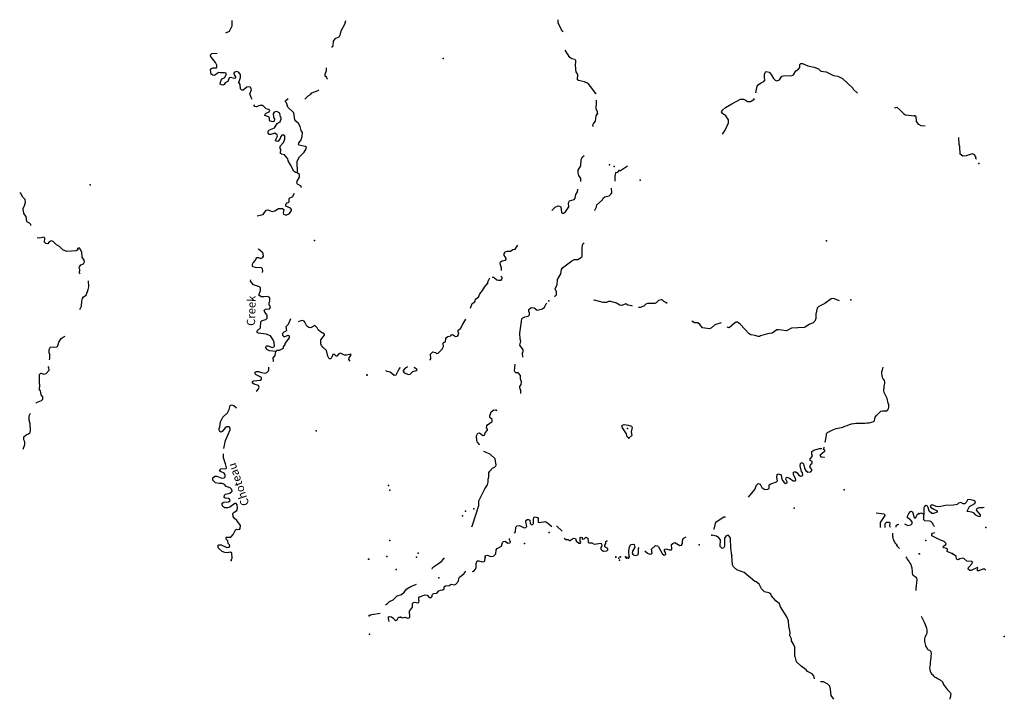
# Model space of a CAD drawing. Extents: x 1640396 to 1907861, y 15619443 to 15803260.
# Drawn here: x 1819071 to 1878603, y 15702967 to 15744085 of the extents above; entities that cross this region are included whole.
import ezdxf

# ---------------------------------------------------------------- set-up
doc = ezdxf.new("R2010")
doc.units = 0
doc.header["$MEASUREMENT"] = 0
doc.layers.add('L3', color=7, linetype='CONTINUOUS')
doc.layers.add('L4', color=7, linetype='CONTINUOUS')
doc.styles.add('STYLE-FONT023', font='font023.shx')

msp = doc.modelspace()

# ---------------------------------------------------------------- linework, layer by layer
at = {"layer": 'L3', "color": 140, "linetype": 'CONTINUOUS'}
msp.add_line((1855920, 15711592), (1855878, 15711509), dxfattribs=at)
at = {"layer": 'L3', "color": 140, "linetype": 'CONTINUOUS', "flags": 128}
for points in [[(1831537, 15743285), (1831762, 15743393), (1831912, 15743710), (1831921, 15744043)], [(1838012, 15742485), (1838020, 15742493), (1838054, 15742776), (1838087, 15742851), (1838187, 15742960), (1838379, 15743051), (1838470, 15743218), (1838512, 15743401), (1838720, 15743810), (1838795, 15744026)], [(1851937, 15743343), (1851837, 15743476), (1851637, 15743893), (1851620, 15744085)], [(1832987, 15739601), (1833079, 15739835), (1833054, 15739960), (1832979, 15740018), (1832812, 15740001), (1832587, 15739826), (1832496, 15739826), (1832412, 15739893), (1832404, 15740168), (1832312, 15740276), (1832354, 15740402), (1832429, 15740577), (1832429, 15740777), (1832304, 15740918), (1832196, 15740952), (1832054, 15740910), (1832021, 15740843), (1832029, 15740752), (1832121, 15740635), (1832121, 15740568), (1832087, 15740527), (1831804, 15740593), (1831737, 15740560), (1831646, 15740352), (1831504, 15740268), (1831429, 15740160), (1831362, 15740127), (1831279, 15740135), (1831196, 15740193), (1831204, 15740310), (1831246, 15740418), (1831304, 15740502), (1831471, 15740593), (1831554, 15740760), (1831562, 15740843), (1831446, 15740868), (1831212, 15740860), (1831112, 15740893), (1831021, 15740843), (1830904, 15740743), (1830821, 15740710), (1830746, 15740718), (1830654, 15740793), (1830604, 15741043), (1830662, 15741135), (1830746, 15741168), (1830962, 15741177), (1830996, 15741227), (1830987, 15741335), (1830904, 15741493), (1830662, 15741793), (1830612, 15741893), (1830621, 15741977), (1830687, 15742043), (1831004, 15742068)], [(1853920, 15739585), (1853912, 15739610), (1853578, 15740051), (1853437, 15740218), (1853220, 15740326), (1852862, 15740410), (1852803, 15740451), (1852795, 15740601), (1852812, 15740626), (1852812, 15740768), (1852720, 15740935), (1852687, 15741060), (1852670, 15741385), (1852695, 15741468), (1852703, 15741618), (1852628, 15741685), (1852445, 15741710), (1852337, 15741801), (1852045, 15742235)], [(1863586, 15739659), (1863670, 15740059), (1863728, 15740143), (1863870, 15740251), (1864070, 15740343), (1864136, 15740443), (1864111, 15740526), (1864111, 15740776), (1864144, 15740893), (1864203, 15740959), (1864394, 15740909), (1864511, 15740768), (1864644, 15740526), (1864744, 15740426), (1864836, 15740393), (1865011, 15740443), (1865144, 15740659), (1865253, 15740693), (1865778, 15740701), (1865853, 15740751), (1866003, 15740993), (1866169, 15741084), (1866236, 15741184), (1866244, 15741368), (1866294, 15741426), (1866411, 15741426), (1866728, 15741284), (1867103, 15741218), (1867369, 15741118), (1867503, 15740976), (1867828, 15740934), (1868278, 15740709), (1868536, 15740668), (1868828, 15740526), (1869436, 15739934), (1869461, 15739876), (1869736, 15739643)], [(1837679, 15740476), (1837671, 15740510), (1837612, 15740610), (1837537, 15740668), (1837537, 15740785), (1837620, 15741018), (1837629, 15741176)], [(1833129, 15739251), (1833096, 15739343), (1833062, 15739376), (1832987, 15739601)], [(1836312, 15739276), (1836521, 15739468), (1836654, 15739560), (1836737, 15739651), (1837112, 15739810), (1837154, 15739835)], [(1835862, 15734810), (1835737, 15734843), (1835646, 15734926), (1835437, 15735293), (1835312, 15735535), (1835287, 15735668), (1835087, 15735918), (1834904, 15735943), (1834837, 15735985), (1834837, 15736110), (1834871, 15736185), (1834829, 15736301), (1834821, 15736435), (1835021, 15736660), (1835112, 15736860), (1835112, 15737035), (1835071, 15737093), (1834929, 15737093), (1834854, 15737026), (1834796, 15736851), (1834671, 15736718), (1834571, 15736726), (1834537, 15736776), (1834571, 15736885), (1834654, 15737035), (1834646, 15737126), (1834504, 15737210), (1834254, 15737135), (1834162, 15737143), (1834087, 15737218), (1834087, 15737335), (1834171, 15737426), (1834479, 15737551), (1834637, 15737801), (1834812, 15737901), (1834871, 15738093), (1834871, 15738176), (1834846, 15738193), (1834804, 15738426), (1834612, 15738526), (1834454, 15738485), (1834387, 15738385), (1834412, 15738210), (1834479, 15738068), (1834462, 15737943), (1834379, 15737901), (1834212, 15737943), (1834179, 15738010), (1834171, 15738118), (1834129, 15738201), (1833896, 15738285), (1833912, 15738360), (1833979, 15738426), (1834154, 15738510), (1834187, 15738610), (1834121, 15738660), (1833979, 15738701), (1833771, 15738885), (1833596, 15738885), (1833371, 15738818), (1833287, 15738826), (1833229, 15738926)], [(1835862, 15734810), (1835854, 15735518), (1835996, 15735785), (1836271, 15736068), (1836387, 15736268), (1836404, 15736360), (1836337, 15736418), (1835971, 15736493), (1835937, 15736535), (1835946, 15736626), (1836079, 15736776), (1836154, 15737018), (1836162, 15737260), (1836087, 15737376), (1836029, 15737618), (1835929, 15737810), (1835771, 15737935), (1835712, 15738026), (1835646, 15738443), (1835279, 15738793), (1835204, 15739051), (1835129, 15739135), (1835137, 15739176), (1835312, 15739310)], [(1854012, 15738385), (1854003, 15738518), (1853920, 15738701), (1853920, 15738876), (1853937, 15738918), (1853953, 15739218)], [(1861561, 15737159), (1861720, 15737409), (1861928, 15737851), (1861936, 15738026), (1861770, 15738268), (1861561, 15738401), (1861511, 15738509), (1861570, 15738609), (1861753, 15738768), (1862136, 15739001), (1862645, 15739276), (1862828, 15739276), (1862928, 15739234), (1863070, 15739126), (1863253, 15739143), (1863361, 15739193), (1863453, 15739259)], [(1863453, 15739259), (1863495, 15739326)], [(1853770, 15737610), (1853728, 15737685), (1853737, 15737768), (1853878, 15737935), (1853928, 15738276), (1854012, 15738385)], [(1871969, 15738726), (1871986, 15738751), (1872111, 15738784), (1872294, 15738634), (1872519, 15738384), (1872628, 15738318), (1873178, 15738268)], [(1873811, 15737643), (1873569, 15737659), (1873428, 15737743), (1873286, 15737926), (1873278, 15738209), (1873194, 15738276)], [(1876919, 15735643), (1876886, 15735693), (1876877, 15735801), (1876777, 15735926), (1876661, 15735968), (1876302, 15735843), (1876086, 15735834), (1875927, 15735943), (1875911, 15736409), (1875869, 15736534), (1875852, 15736951)], [(1852995, 15734293), (1853003, 15734343), (1852995, 15734476), (1852887, 15734651), (1852837, 15734826), (1852837, 15734984), (1853003, 15735251), (1853012, 15735618), (1853095, 15735784), (1853203, 15735868)], [(1836062, 15733935), (1836096, 15733951), (1836096, 15734018), (1835871, 15734143), (1835837, 15734210), (1835846, 15734310), (1835996, 15734560), (1835979, 15734710), (1835929, 15734768), (1835862, 15734810)], [(1855070, 15734309), (1855078, 15734326), (1855078, 15734626), (1855120, 15734809)], [(1855120, 15734809), (1855262, 15734884), (1855320, 15734959)], [(1855320, 15734959), (1855395, 15734968), (1855820, 15735251)], [(1819746, 15731635), (1819738, 15731693), (1819671, 15731768), (1819538, 15731826), (1819496, 15731876), (1819471, 15732168), (1819313, 15732352), (1819305, 15732526), (1819280, 15732552), (1819280, 15732685), (1819371, 15732827), (1819421, 15733035), (1819405, 15733210), (1819255, 15733352), (1819138, 15733568), (1819071, 15733610)], [(1833437, 15732218), (1833512, 15732243), (1833796, 15732301), (1833971, 15732568), (1834071, 15732576), (1834346, 15732485), (1834504, 15732510), (1834729, 15732660), (1834954, 15732660), (1835046, 15732593), (1835004, 15732393), (1835029, 15732326), (1835129, 15732268), (1835221, 15732276), (1835387, 15732360), (1835512, 15732543), (1835512, 15732601), (1835446, 15732685), (1835171, 15732810), (1835154, 15732876), (1835204, 15732976), (1835337, 15733035), (1835362, 15733085), (1835362, 15733268), (1835404, 15733310), (1835571, 15733376), (1835696, 15733593)], [(1851237, 15732534), (1851453, 15732734), (1851628, 15732826), (1851712, 15732809), (1851787, 15732759), (1851828, 15732426), (1851870, 15732376), (1851945, 15732376), (1852078, 15732468), (1852270, 15732759), (1852253, 15733009), (1852312, 15733126), (1852587, 15733209), (1852653, 15733293), (1852687, 15733518), (1852803, 15733676), (1852820, 15733818), (1852820, 15733826)], [(1853820, 15732543), (1853845, 15732559), (1853937, 15732759), (1853962, 15732893), (1854312, 15733176), (1854345, 15733293), (1854445, 15733359), (1854703, 15733434), (1854837, 15733543), (1854870, 15733601), (1854862, 15733884)], [(1822588, 15730243), (1822580, 15730168), (1822488, 15730101), (1821921, 15730051), (1821671, 15730168), (1821480, 15730360), (1821305, 15730468), (1821105, 15730668), (1820971, 15730701), (1820863, 15730651), (1820763, 15730526), (1820655, 15730543), (1820580, 15730626), (1820596, 15730868), (1820530, 15730926), (1820288, 15730868), (1820121, 15730893)], [(1851387, 15727359), (1851470, 15727376), (1851528, 15727434), (1851520, 15727626), (1851445, 15727801), (1851478, 15727909), (1851570, 15728034), (1851587, 15728359), (1851795, 15728709), (1851837, 15728968), (1851887, 15729068), (1852445, 15729501), (1852595, 15729568), (1852812, 15729576), (1852987, 15729668), (1853078, 15729759), (1853070, 15730293), (1853128, 15730501), (1853203, 15730584)], [(1822721, 15728718), (1822680, 15728751), (1822705, 15728976), (1822671, 15729043), (1822680, 15729135), (1822771, 15729260), (1822921, 15729318), (1822980, 15729435), (1822971, 15729543), (1822846, 15729710), (1822838, 15730026), (1822713, 15730235), (1822671, 15730276), (1822588, 15730243)], [(1833779, 15729710), (1833804, 15729776), (1833796, 15729910), (1833762, 15729985), (1833512, 15730193), (1833504, 15730218)], [(1848212, 15728918), (1848195, 15729068), (1848112, 15729309), (1848137, 15729426), (1848245, 15729493), (1848437, 15729543), (1848487, 15729593), (1848487, 15729651), (1848370, 15729818), (1848370, 15729943), (1848437, 15730043), (1848537, 15730084), (1848754, 15730084), (1848895, 15730184), (1849037, 15730193), (1849195, 15730434)], [(1833746, 15728785), (1833746, 15728793), (1833771, 15728885), (1833754, 15729018), (1833687, 15729076), (1833321, 15729093), (1833187, 15729135), (1833146, 15729176), (1833146, 15729285), (1833187, 15729376), (1833337, 15729535), (1833362, 15729643), (1833412, 15729693), (1833512, 15729693), (1833654, 15729643), (1833737, 15729668), (1833779, 15729710)], [(1822705, 15726543), (1822805, 15726760), (1822821, 15727051), (1822871, 15727218), (1822938, 15727318), (1823088, 15727418), (1823221, 15727768), (1823255, 15727926), (1823238, 15728285)], [(1834562, 15724009), (1834179, 15724059), (1834054, 15724101), (1834004, 15724151), (1833962, 15724243), (1833971, 15724326), (1834021, 15724359), (1834096, 15724351), (1834346, 15724251), (1834446, 15724284), (1834471, 15724326), (1834462, 15724559), (1834387, 15724718), (1834229, 15724951), (1833971, 15725059), (1833487, 15725118), (1833421, 15725160), (1833421, 15725260), (1833637, 15725451), (1833654, 15725801), (1833737, 15725885), (1833962, 15725951), (1834037, 15726026), (1834037, 15726201), (1833887, 15726385), (1833854, 15726493), (1833937, 15726568), (1834171, 15726601), (1834229, 15726668), (1834221, 15726751), (1834146, 15726843), (1834162, 15726968), (1834204, 15727051), (1834204, 15727235), (1834146, 15727301), (1834062, 15727343), (1833837, 15727310), (1833662, 15727326), (1833521, 15727426), (1833621, 15727701), (1833621, 15727860), (1833579, 15727926), (1833204, 15728051), (1833029, 15728260), (1833054, 15728351)], [(1847354, 15728126), (1847387, 15728259), (1847470, 15728434), (1847504, 15728459)], [(1847629, 15728501), (1847712, 15728501), (1847787, 15728468), (1847920, 15728351), (1848012, 15728318), (1848187, 15728334), (1848237, 15728418), (1848237, 15728484), (1848162, 15728576)], [(1846337, 15726634), (1846420, 15726918), (1846587, 15727009), (1846620, 15727068), (1846629, 15727168), (1846704, 15727243), (1846820, 15727293), (1846887, 15727501), (1847062, 15727693), (1847170, 15727901), (1847354, 15728126)], [(1856120, 15726743), (1856078, 15726776), (1855837, 15726809), (1855712, 15726884), (1855487, 15726801), (1855353, 15726809), (1855153, 15726934), (1854812, 15727043), (1854670, 15727034), (1854545, 15726968), (1854345, 15726984), (1853820, 15727109), (1853762, 15727101)], [(1858228, 15726909), (1858137, 15726984), (1858012, 15727026), (1857920, 15727126), (1857862, 15727143), (1857703, 15727093), (1857562, 15726959), (1857470, 15726918), (1857037, 15726909), (1856920, 15726868), (1856803, 15726759), (1856578, 15726668), (1856495, 15726668)], [(1868636, 15727067), (1868269, 15727209), (1868128, 15727192), (1867753, 15726917), (1867395, 15726742), (1867295, 15726634), (1867203, 15726267), (1867203, 15726001), (1867145, 15725851), (1867036, 15725751), (1866795, 15725651), (1866586, 15725501), (1866503, 15725467), (1865736, 15725426), (1865436, 15725267), (1865136, 15725292), (1864970, 15725326), (1864845, 15725317), (1864561, 15725109), (1864278, 15725076), (1863861, 15724959), (1863803, 15724917), (1863711, 15724917), (1863545, 15724984), (1863286, 15725009), (1863186, 15725076), (1862636, 15725667), (1862461, 15725784), (1862395, 15725784), (1862286, 15725726), (1861970, 15725442), (1861845, 15725484)], [(1849487, 15723659), (1849462, 15723901), (1849520, 15724009), (1849512, 15724101), (1849312, 15724393), (1849379, 15724626), (1849329, 15724751), (1849320, 15725126), (1849404, 15725826), (1849437, 15725984), (1849495, 15726051), (1849612, 15726101), (1849820, 15726151), (1849895, 15726226), (1849887, 15726368), (1849854, 15726418), (1849854, 15726559), (1849995, 15726668), (1850179, 15726643), (1850362, 15726501), (1850678, 15726584), (1850812, 15726684), (1850903, 15726901), (1850945, 15726934)], [(1835454, 15725984), (1835304, 15725643), (1835162, 15725493), (1835204, 15725284), (1835171, 15725234), (1835046, 15725176), (1834971, 15725101), (1834971, 15724993), (1835071, 15724893), (1835304, 15724993), (1835371, 15724959), (1835371, 15724834), (1835112, 15724501), (1835104, 15724434), (1835004, 15724301), (1835004, 15724184), (1834762, 15724076), (1834621, 15724076), (1834562, 15724009)], [(1839054, 15723434), (1838962, 15723518), (1838996, 15723626), (1839112, 15723809), (1839087, 15723843), (1838837, 15723784), (1838704, 15723793), (1838462, 15723909), (1838362, 15723868), (1838246, 15723718), (1838204, 15723726), (1838079, 15723851), (1838012, 15723826), (1837962, 15723709), (1837937, 15723701), (1837921, 15723634), (1837854, 15723568), (1837787, 15723576), (1837696, 15723734), (1837629, 15724076), (1837412, 15724243), (1837321, 15724368), (1837287, 15724468), (1837287, 15724718), (1837496, 15725001), (1837504, 15725068), (1837254, 15725201), (1837121, 15725318), (1837062, 15725434), (1836912, 15725584), (1836662, 15725443), (1836562, 15725459), (1836429, 15725551), (1836321, 15725793), (1836271, 15725851), (1836162, 15725876), (1836012, 15725851), (1835904, 15725801)], [(1843870, 15723476), (1843895, 15723501), (1843920, 15723568), (1843912, 15723843), (1844045, 15723993), (1844204, 15723959), (1844279, 15723893), (1844379, 15723918), (1844620, 15724143), (1844687, 15724318), (1844670, 15724493), (1844704, 15724559), (1844820, 15724593), (1844837, 15724793), (1844870, 15724859), (1844962, 15724918), (1845137, 15724951), (1845179, 15725018), (1845237, 15725034), (1845429, 15724926), (1845537, 15724943), (1845629, 15725068), (1845579, 15725209), (1845587, 15725309), (1845729, 15725393), (1845862, 15725659), (1846037, 15725968)], [(1860078, 15725743), (1859870, 15725751), (1859720, 15725843)], [(1861486, 15725751), (1861103, 15725618), (1860903, 15725434), (1860778, 15725384), (1860353, 15725442), (1860203, 15725634), (1860078, 15725743)], [(1820880, 15723501), (1820896, 15723585), (1820888, 15723826), (1820863, 15723935), (1820863, 15724135), (1820930, 15724293), (1821138, 15724268), (1821313, 15724293), (1821371, 15724351), (1821438, 15724576), (1821588, 15724793), (1821696, 15724885), (1821830, 15724943)], [(1834387, 15723409), (1834412, 15723451), (1834387, 15723634), (1834521, 15723776), (1834562, 15724009)], [(1820271, 15721693), (1820296, 15721993), (1820263, 15722051), (1820271, 15722618), (1820355, 15722693), (1820530, 15722643), (1820663, 15722685), (1820846, 15722885), (1820838, 15723035), (1820796, 15723101), (1820796, 15723110)], [(1833371, 15721618), (1833438, 15721651), (1833504, 15721743), (1833546, 15721851), (1833504, 15721951), (1833254, 15722034), (1833154, 15722093), (1833146, 15722193), (1833213, 15722243), (1833613, 15722284), (1833688, 15722343), (1833688, 15722443), (1833371, 15722601), (1833313, 15722659), (1833313, 15722768), (1833379, 15722809), (1833513, 15722801), (1833688, 15722734), (1833912, 15722709), (1834021, 15722743), (1834112, 15722834), (1834137, 15722909), (1834137, 15723068)], [(1841187, 15722868), (1841279, 15722826), (1841462, 15722776), (1841721, 15722568), (1841837, 15722601), (1841987, 15722926), (1842096, 15723051)], [(1842496, 15723109), (1842496, 15723068), (1842387, 15723009), (1842262, 15722868), (1842254, 15722818), (1842312, 15722726), (1842570, 15722618), (1842670, 15722643), (1842845, 15722793), (1843070, 15722851), (1843104, 15722909), (1843070, 15722959), (1842937, 15723018), (1842962, 15723084)], [(1849370, 15721476), (1849362, 15721684), (1849337, 15721718), (1849312, 15721901), (1849395, 15722018), (1849420, 15722184), (1849354, 15722351), (1849354, 15722559), (1849204, 15722718), (1849062, 15722718), (1849020, 15722759), (1848995, 15722843), (1849037, 15723251)], [(1820063, 15720876), (1820080, 15720918), (1820396, 15721043), (1820480, 15721126), (1820463, 15721260), (1820363, 15721393), (1820338, 15721635), (1820271, 15721693)], [(1831421, 15718151), (1831513, 15718618), (1831796, 15719276), (1831796, 15719376), (1831729, 15719451), (1831596, 15719443), (1831496, 15719384), (1831321, 15719168), (1831246, 15719134), (1831171, 15719168), (1831129, 15719251), (1831138, 15719359), (1831179, 15719459), (1831204, 15719751), (1831354, 15720034), (1831638, 15720309), (1831729, 15720501), (1831804, 15720743), (1831879, 15720784), (1832021, 15720751), (1832179, 15720601)], [(1846879, 15718334), (1846854, 15718401), (1846745, 15718526), (1846712, 15718609), (1846687, 15718909), (1846770, 15719068), (1846870, 15719084), (1847079, 15718934), (1847170, 15718951), (1847220, 15719093), (1847354, 15719251), (1847354, 15719301), (1847304, 15719401), (1847320, 15719509), (1847362, 15719568), (1847637, 15719784), (1847645, 15719901), (1847495, 15720009), (1847495, 15720118), (1847587, 15720368), (1847729, 15720484), (1847870, 15720468)], [(1847870, 15720468), (1847929, 15720443)], [(1819280, 15718110), (1819388, 15718376), (1819388, 15718551), (1819321, 15718668), (1819321, 15718843), (1819463, 15718968), (1819613, 15719026), (1819696, 15719118), (1819721, 15719260), (1819705, 15719643), (1819638, 15719860), (1819646, 15720126), (1819730, 15720285)], [(1855903, 15718759), (1855795, 15718851), (1855753, 15719026), (1855520, 15719384), (1855487, 15719517), (1855512, 15719559), (1855628, 15719601), (1855870, 15719559), (1856053, 15719484), (1856112, 15719417), (1856045, 15719159), (1856078, 15718926), (1855903, 15718759)], [(1866595, 15716817), (1866728, 15716701), (1866903, 15716726), (1866961, 15716801), (1866961, 15716876), (1866845, 15717026), (1866911, 15717192), (1866995, 15717242), (1866978, 15717351), (1866870, 15717417), (1866870, 15717526), (1867011, 15717676), (1866961, 15717801), (1866961, 15717951), (1867095, 15718042), (1867420, 15718142), (1867545, 15718134), (1867570, 15718126)], [(1867628, 15718101), (1867736, 15718059), (1867736, 15717967), (1867453, 15717709), (1867503, 15717634), (1867720, 15717617), (1867728, 15717609)], [(1831179, 15716809), (1831229, 15716909), (1831546, 15716934), (1831571, 15716976), (1831513, 15717218), (1831388, 15717584), (1831396, 15717818)], [(1846412, 15713409), (1846454, 15713509), (1846829, 15714701), (1846837, 15714967), (1847195, 15715701), (1847362, 15715942), (1847404, 15716101), (1847404, 15716284), (1847445, 15716417), (1847429, 15716667), (1847487, 15716776), (1847662, 15716951), (1847837, 15717051), (1847887, 15717134), (1847820, 15717509), (1847545, 15717784), (1847204, 15717943), (1847120, 15717959)], [(1863136, 15715192), (1863528, 15715667), (1863628, 15715917), (1863720, 15716017), (1863836, 15715992), (1863936, 15715776), (1864128, 15715651), (1864311, 15715684), (1864378, 15715726), (1864386, 15715934), (1864486, 15716001), (1864836, 15716117), (1864886, 15716184), (1864853, 15716392), (1864870, 15716559), (1864936, 15716601), (1865061, 15716567), (1865111, 15716509), (1865153, 15716301), (1865195, 15716201), (1865303, 15716067), (1865378, 15716017), (1865470, 15716059), (1865478, 15716134), (1865403, 15716276), (1865411, 15716367), (1865453, 15716401), (1865611, 15716351), (1865828, 15716176), (1865945, 15716192), (1865995, 15716234), (1865978, 15716334), (1865861, 15716542), (1865853, 15716701), (1865920, 15716734), (1865995, 15716726), (1866086, 15716676), (1866186, 15716526), (1866278, 15716467), (1866378, 15716484), (1866420, 15716542), (1866395, 15716676), (1866345, 15716751), (1866270, 15717092), (1866278, 15717242), (1866311, 15717267), (1866403, 15717267), (1866470, 15717217), (1866520, 15716959), (1866595, 15716817)], [(1831854, 15711376), (1831913, 15711509), (1831896, 15711818), (1831821, 15711868), (1831613, 15711826), (1831479, 15711843), (1831313, 15711909), (1831079, 15712126), (1831071, 15712284), (1831113, 15712309), (1831254, 15712309), (1831588, 15712143), (1831729, 15712168), (1831771, 15712226), (1831763, 15712318), (1831679, 15712401), (1831663, 15712551), (1831546, 15712651), (1831546, 15712751), (1831579, 15712776), (1831846, 15712784), (1831988, 15712943), (1832113, 15713226), (1832171, 15713259), (1832354, 15713243), (1832396, 15713293), (1832413, 15713476), (1832196, 15713784), (1832038, 15713918), (1831971, 15714034), (1831963, 15714209), (1832029, 15714293), (1832204, 15714384), (1832238, 15714526), (1832229, 15714726), (1832163, 15714818), (1832071, 15714818), (1831771, 15714593), (1831638, 15714551), (1831471, 15714559), (1831346, 15714626), (1831304, 15714734), (1831321, 15714826), (1831421, 15714901), (1831704, 15714918), (1831788, 15714968), (1831779, 15715059), (1831696, 15715109), (1831496, 15715134), (1831438, 15715176), (1831446, 15715318), (1831521, 15715376), (1831771, 15715443), (1831913, 15715551), (1831904, 15715668), (1831788, 15715759), (1831563, 15715851), (1831454, 15715959), (1831313, 15716018), (1831129, 15716018), (1830904, 15716059), (1830754, 15716226), (1830754, 15716368), (1830871, 15716476), (1830996, 15716468), (1831288, 15716343), (1831429, 15716368), (1831504, 15716426), (1831504, 15716543), (1831429, 15716643), (1831204, 15716751), (1831179, 15716809)], [(1877378, 15714567), (1877311, 15714542), (1877053, 15714542), (1876919, 15714492), (1876911, 15714409), (1877136, 15714125), (1877136, 15714050), (1877119, 15714017), (1877036, 15714025), (1876878, 15714109), (1876778, 15714225), (1876644, 15714284), (1876386, 15714325), (1876361, 15714350), (1876503, 15714625), (1876811, 15714817), (1876853, 15714909), (1876769, 15714992), (1876478, 15715059), (1876369, 15715042), (1876303, 15714867), (1876219, 15714792), (1876119, 15714792), (1875978, 15714867), (1875836, 15714825), (1875744, 15714750), (1875536, 15714709), (1875044, 15714684), (1874669, 15714617), (1874486, 15714642), (1874269, 15714742), (1874194, 15714717), (1874144, 15714667), (1874144, 15714592), (1874336, 15714467), (1874553, 15714375), (1874536, 15714284), (1874328, 15714209), (1874211, 15714217), (1874069, 15714350), (1874003, 15714575), (1873953, 15714659), (1873886, 15714692), (1873786, 15714625), (1873744, 15714559), (1873736, 15714167)], [(1848995, 15713009), (1849045, 15713092), (1849070, 15713376), (1849154, 15713467), (1849287, 15713492), (1849570, 15713351), (1849679, 15713367), (1849737, 15713426), (1849670, 15713709), (1849679, 15713784), (1849745, 15713851), (1849829, 15713851), (1849912, 15713809), (1849929, 15713609), (1850020, 15713526), (1850079, 15713534), (1850129, 15713601), (1850137, 15713851), (1850162, 15713967), (1850229, 15714001), (1850370, 15713967), (1850420, 15713909), (1850420, 15713684), (1850479, 15713659), (1850870, 15713717), (1850987, 15713642), (1851237, 15713426)], [(1861053, 15713242), (1861062, 15713251), (1861170, 15713676), (1861303, 15713792), (1861653, 15714017), (1861745, 15714009)], [(1870845, 15714242), (1871170, 15714217), (1871345, 15714184), (1871370, 15714084), (1871103, 15713667), (1871095, 15713384), (1871111, 15713359)], [(1872569, 15713575), (1872761, 15713484), (1872953, 15713517), (1873036, 15713600), (1873036, 15713709), (1872911, 15713842), (1872744, 15713950), (1872753, 15714050), (1872828, 15714217), (1872928, 15714334), (1872986, 15714359), (1873053, 15714309), (1873153, 15713959), (1873194, 15713925), (1873261, 15713967), (1873353, 15714167), (1873428, 15714200)], [(1873736, 15714167), (1873569, 15714234), (1873436, 15714192)], [(1874378, 15713425), (1874328, 15713484), (1874278, 15713600), (1874169, 15713717), (1874078, 15713750), (1873803, 15713759), (1873744, 15713825), (1873736, 15714167)], [(1851537, 15713434), (1851554, 15713451), (1851879, 15713134)], [(1871403, 15713367), (1871403, 15713600), (1871486, 15713692), (1871653, 15713675), (1871678, 15713634), (1871661, 15713459), (1871695, 15713384)], [(1872061, 15713375), (1872069, 15713475), (1872136, 15713542), (1872219, 15713567)], [(1851995, 15712717), (1852095, 15712626), (1852237, 15712626), (1852312, 15712559), (1852554, 15712717), (1852679, 15712692), (1852720, 15712559), (1852870, 15712409), (1852970, 15712409), (1852995, 15712476), (1852962, 15712534), (1852962, 15712751), (1853012, 15712784), (1853070, 15712751), (1853087, 15712651), (1853204, 15712667), (1853295, 15712776), (1853429, 15712726), (1853437, 15712484), (1853479, 15712426), (1853654, 15712434), (1853804, 15712359), (1854220, 15712409), (1854270, 15712259), (1854212, 15712142), (1854212, 15712051), (1854262, 15711984), (1854362, 15711934), (1854562, 15711959), (1854628, 15712001), (1854628, 15712101), (1854454, 15712201), (1854454, 15712284), (1854512, 15712401), (1854512, 15712517), (1854570, 15712559), (1854612, 15712567)], [(1856878, 15711951), (1857028, 15711809), (1857162, 15711742), (1857278, 15711776), (1857303, 15711834), (1857278, 15712059), (1857520, 15712267), (1857628, 15712251), (1857687, 15712192), (1857912, 15711792), (1858045, 15711692), (1858128, 15711726), (1858120, 15711851), (1858053, 15711959), (1858053, 15712034), (1858145, 15712076), (1858353, 15712009), (1858478, 15712009), (1858503, 15712051), (1858487, 15712326), (1858562, 15712401), (1858687, 15712459), (1858987, 15712276), (1859087, 15712301), (1859137, 15712384), (1859153, 15712559), (1859195, 15712701), (1859370, 15712801)], [(1862128, 15711667), (1862078, 15712117), (1862053, 15712726), (1861970, 15712842), (1861903, 15712892), (1861778, 15712859), (1861695, 15712726), (1861695, 15712242), (1861628, 15712109), (1861553, 15712101), (1861428, 15712217), (1861445, 15712609), (1861337, 15712742), (1861195, 15712834), (1860920, 15712892)], [(1875453, 15711784), (1875219, 15711867), (1875153, 15711917), (1875178, 15712042), (1875111, 15712100), (1874953, 15712125), (1874903, 15712167), (1874936, 15712234), (1875069, 15712334), (1875078, 15712392), (1874969, 15712517), (1874703, 15712625), (1874219, 15712859), (1874211, 15712967), (1874253, 15713009), (1874394, 15713067)], [(1847212, 15711517), (1847220, 15711609), (1847254, 15711659), (1847362, 15711692), (1847529, 15711617), (1847712, 15711634), (1847854, 15711759), (1847870, 15712017), (1847945, 15712101), (1848195, 15712226), (1848262, 15712451), (1848329, 15712517), (1848420, 15712526), (1848587, 15712417), (1848704, 15712426), (1848737, 15712467), (1848679, 15712642), (1848695, 15712692)], [(1855912, 15711601), (1855903, 15711934), (1855945, 15712192), (1856020, 15712326), (1856170, 15712351), (1856228, 15712334), (1856262, 15712176), (1856120, 15711934), (1856095, 15711801), (1856162, 15711717), (1856303, 15711676), (1856437, 15711717), (1856478, 15711801), (1856478, 15712101), (1856520, 15712159)], [(1855878, 15711509), (1855778, 15711484), (1855695, 15711592)], [(1867136, 15704200), (1867078, 15704384), (1866986, 15704500), (1866695, 15704659), (1866628, 15704759), (1866320, 15704967), (1866045, 15705242), (1866011, 15705325), (1865961, 15705550), (1865936, 15705559), (1865936, 15706117), (1865861, 15706300), (1865745, 15706500), (1865736, 15706617), (1865628, 15706825), (1865653, 15707017), (1865603, 15707309), (1865570, 15707367), (1865545, 15707717), (1865461, 15707950), (1865070, 15708567), (1865020, 15708742), (1864795, 15708934), (1864520, 15709225), (1864478, 15709325), (1864370, 15709409), (1864103, 15709475), (1863920, 15709659), (1863787, 15709942), (1863595, 15710075), (1863520, 15710100), (1862870, 15710642), (1862428, 15710792), (1862228, 15710976), (1862178, 15711109), (1862128, 15711651)], [(1877469, 15710775), (1877469, 15710800), (1877419, 15710842), (1877303, 15710842), (1877053, 15710742), (1876986, 15710734), (1876986, 15710834), (1877011, 15710909), (1876978, 15710942), (1876603, 15710759), (1876528, 15710767), (1876419, 15710842), (1876428, 15710934), (1876661, 15711184), (1876678, 15711275), (1876644, 15711309), (1876336, 15711317), (1876153, 15711484), (1876086, 15711509), (1875911, 15711475), (1875811, 15711400), (1875744, 15711417), (1875703, 15711459), (1875686, 15711625), (1875461, 15711767)], [(1844004, 15710842), (1844029, 15710917), (1844096, 15710992), (1844337, 15711134), (1844604, 15711334), (1844712, 15711492)], [(1846420, 15710709), (1846520, 15710726), (1846629, 15710834), (1846662, 15710942), (1846679, 15711176), (1846737, 15711342), (1846837, 15711342), (1847037, 15711276), (1847154, 15711309), (1847204, 15711351), (1847220, 15711517)], [(1842112, 15707934), (1842204, 15707892), (1842362, 15707934), (1842537, 15707876), (1842629, 15707892), (1842662, 15707942), (1842662, 15708092), (1842637, 15708134), (1842646, 15708292), (1842812, 15708534), (1842821, 15708759), (1842887, 15708826), (1842971, 15708842), (1843096, 15708801), (1843196, 15708826), (1843221, 15708942), (1843196, 15708967), (1843196, 15709101), (1843254, 15709159), (1843579, 15709292), (1843704, 15709267), (1843821, 15709134), (1843946, 15709134), (1843996, 15709176), (1844021, 15709317), (1844087, 15709367), (1844296, 15709384), (1844421, 15709526), (1844521, 15709567), (1844662, 15709584), (1844729, 15709651), (1844737, 15709776), (1844812, 15709826), (1845029, 15709851), (1845162, 15709942), (1845354, 15709901), (1845446, 15709934), (1845596, 15710109), (1845621, 15710284), (1845662, 15710367), (1845929, 15710559), (1846004, 15710692), (1846046, 15710692)], [(1842312, 15709459), (1842479, 15709651), (1842721, 15709801), (1843071, 15709926)], [(1841187, 15708676), (1841304, 15708759), (1841437, 15708892), (1841646, 15708984), (1841887, 15709226), (1842162, 15709317), (1842312, 15709459)], [(1840204, 15708034), (1840362, 15708092), (1840871, 15708184), (1840871, 15708184)], [(1841404, 15707667), (1841387, 15707784), (1841362, 15707809), (1841379, 15707959), (1841421, 15707984), (1841546, 15707967), (1841637, 15707901), (1841746, 15707767), (1841804, 15707734), (1841904, 15707776), (1841979, 15707934), (1842112, 15707934)], [(1868286, 15702975), (1868136, 15703192), (1868103, 15703584), (1868061, 15703759), (1867936, 15703892), (1867678, 15704025), (1867486, 15704017)]]:
    msp.add_lwpolyline(points, dxfattribs=at)
at = {"layer": 'L3', "color": 140, "linetype": 'CONTINUOUS'}
for points, knots in [([(1867778, 15718526), (1867783, 15718559), (1867789, 15718592), (1867795, 15718626), (1867818, 15718764), (1867834, 15718904), (1867861, 15719042), (1867877, 15719121), (1867981, 15719147), (1868053, 15719184), (1868179, 15719248), (1868302, 15719310), (1868436, 15719351), (1868568, 15719390), (1868705, 15719406), (1868836, 15719442), (1869017, 15719493), (1869187, 15719587), (1869370, 15719634), (1869711, 15719721), (1870076, 15719655), (1870428, 15719701), (1870532, 15719714), (1870634, 15719728), (1870728, 15719792), (1870803, 15719844), (1870746, 15719965), (1870794, 15720034), (1870890, 15720171), (1871012, 15720293), (1871144, 15720392), (1871258, 15720477), (1871468, 15720348), (1871561, 15720484), (1871629, 15720583), (1871634, 15720692), (1871611, 15720792), (1871584, 15720915), (1871550, 15721038), (1871511, 15721159), (1871457, 15721327), (1871313, 15721476), (1871319, 15721651), (1871321, 15721700), (1871330, 15721751), (1871336, 15721801), (1871351, 15721929), (1871372, 15722056), (1871386, 15722184), (1871397, 15722286), (1871246, 15722352), (1871228, 15722451), (1871201, 15722594), (1871176, 15722760), (1871228, 15722901), (1871247, 15722953), (1871267, 15723006), (1871286, 15723059)], [0, 0, 0, 0, 0.013709, 0.013709, 0.013709, 0.070767, 0.070767, 0.070767, 0.102993, 0.102993, 0.102993, 0.15951, 0.15951, 0.15951, 0.214998, 0.214998, 0.214998, 0.291626, 0.291626, 0.291626, 0.435008, 0.435008, 0.435008, 0.477423, 0.477423, 0.477423, 0.511321, 0.511321, 0.511321, 0.57905, 0.57905, 0.57905, 0.636735, 0.636735, 0.636735, 0.678972, 0.678972, 0.678972, 0.730363, 0.730363, 0.730363, 0.801719, 0.801719, 0.801719, 0.822128, 0.822128, 0.822128, 0.8744, 0.8744, 0.8744, 0.916336, 0.916336, 0.916336, 0.977185, 0.977185, 0.977185, 1, 1, 1, 1]), ([(1867686, 15718084), (1867690, 15718106), (1867695, 15718128), (1867699, 15718151), (1867703, 15718173), (1867707, 15718195), (1867711, 15718217)], [0, 0, 0, 0, 0.500057, 0.500057, 0.500057, 1, 1, 1, 1]), ([(1871836, 15713017), (1871842, 15712934), (1871847, 15712850), (1871853, 15712767), (1871859, 15712669), (1871921, 15712579), (1871961, 15712492), (1871994, 15712422), (1872070, 15712359), (1872103, 15712300), (1872106, 15712295), (1872081, 15712290), (1872086, 15712284), (1872145, 15712217), (1872203, 15712150), (1872261, 15712084)], [0, 0, 0, 0, 0.233334, 0.233334, 0.233334, 0.508591, 0.508591, 0.508591, 0.730552, 0.730552, 0.730552, 0.752506, 0.752506, 0.752506, 1, 1, 1, 1]), ([(1872644, 15711584), (1872672, 15711539), (1872700, 15711495), (1872728, 15711450), (1872799, 15711337), (1872886, 15711237), (1872953, 15711117), (1873000, 15711033), (1873001, 15710934), (1873019, 15710842), (1873040, 15710738), (1873024, 15710628), (1873053, 15710525), (1873077, 15710439), (1873212, 15710437), (1873261, 15710359), (1873289, 15710314), (1873324, 15710268), (1873319, 15710217), (1873310, 15710112), (1873288, 15710006), (1873278, 15709900), (1873267, 15709781), (1873256, 15709661), (1873244, 15709542)], [0, 0, 0, 0, 0.06957, 0.06957, 0.06957, 0.247512, 0.247512, 0.247512, 0.372716, 0.372716, 0.372716, 0.513605, 0.513605, 0.513605, 0.631654, 0.631654, 0.631654, 0.699439, 0.699439, 0.699439, 0.840764, 0.840764, 0.840764, 1, 1, 1, 1]), ([(1873569, 15708000), (1873650, 15707834), (1873731, 15707667), (1873811, 15707500), (1873881, 15707356), (1873930, 15707186), (1873928, 15707034), (1873926, 15706920), (1873818, 15706817), (1873794, 15706700), (1873784, 15706648), (1873775, 15706594), (1873778, 15706542), (1873783, 15706433), (1873809, 15706325), (1873844, 15706217), (1873870, 15706141), (1873910, 15706074), (1873953, 15706009), (1874000, 15705936), (1874149, 15705937), (1874161, 15705850), (1874185, 15705682), (1874159, 15705510), (1874144, 15705342), (1874130, 15705181), (1874091, 15705019), (1874086, 15704859), (1874082, 15704729), (1874141, 15704605), (1874228, 15704492), (1874285, 15704417), (1874346, 15704364), (1874420, 15704317), (1874504, 15704263), (1874593, 15704219), (1874678, 15704167), (1874739, 15704129), (1874800, 15704092), (1874853, 15704042), (1874899, 15703998), (1874882, 15703917), (1874919, 15703867), (1874999, 15703759), (1875088, 15703658), (1875169, 15703550), (1875237, 15703461), (1875371, 15703385), (1875361, 15703275), (1875353, 15703189), (1875334, 15703103), (1875319, 15703017), (1875317, 15703000), (1875314, 15702984), (1875311, 15702967)], [0, 0, 0, 0, 0.096032, 0.096032, 0.096032, 0.179213, 0.179213, 0.179213, 0.241292, 0.241292, 0.241292, 0.268823, 0.268823, 0.268823, 0.326194, 0.326194, 0.326194, 0.366799, 0.366799, 0.366799, 0.412046, 0.412046, 0.412046, 0.499995, 0.499995, 0.499995, 0.584181, 0.584181, 0.584181, 0.652153, 0.652153, 0.652153, 0.69703, 0.69703, 0.69703, 0.748686, 0.748686, 0.748686, 0.785873, 0.785873, 0.785873, 0.818257, 0.818257, 0.818257, 0.888023, 0.888023, 0.888023, 0.945987, 0.945987, 0.945987, 0.991235, 0.991235, 0.991235, 1, 1, 1, 1])]:
    msp.add_open_spline(points, degree=3, knots=knots, dxfattribs=at)
for p in [(1837970, 15742443), (1844679, 15741743), (1832987, 15739601), (1863453, 15739259), (1854012, 15738385), (1873178, 15738268), (1873194, 15738276), (1877061, 15735392), (1835862, 15734810), (1854728, 15735309), (1855012, 15735201), (1855120, 15734809), (1855320, 15734959), (1856595, 15734384), (1823338, 15734085), (1836904, 15730726), (1867861, 15730701), (1822588, 15730243), (1833779, 15729710), (1847354, 15728126), (1851070, 15727084), (1869319, 15727126), (1860078, 15725743), (1834562, 15724009), (1840062, 15722593), (1840071, 15722584), (1820271, 15721693), (1847870, 15720468), (1855820, 15719342), (1836996, 15719209), (1855903, 15718759), (1831179, 15716809), (1866595, 15716817), (1841362, 15715909), (1841454, 15715618), (1868911, 15715642), (1865895, 15714534), (1845854, 15714059), (1846020, 15714359), (1846520, 15714484), (1873428, 15714200), (1873436, 15714192), (1873736, 15714167), (1877486, 15713367), (1851087, 15713051), (1860920, 15712892), (1841454, 15712567), (1849587, 15712384), (1860145, 15712309), (1873853, 15712567), (1841262, 15711617), (1843062, 15711559), (1843171, 15711817), (1855120, 15711584), (1855120, 15711576), (1855378, 15711592), (1855387, 15711584), (1855695, 15711592), (1855787, 15711551), (1855912, 15711601), (1855920, 15711592), (1862128, 15711667), (1862128, 15711651), (1873453, 15711775), (1873453, 15711767), (1873461, 15711775), (1873469, 15711767), (1875453, 15711784), (1875461, 15711767), (1831854, 15711376), (1831854, 15711359), (1840162, 15711451), (1840162, 15711442), (1840171, 15711451), (1840171, 15711442), (1844712, 15711492), (1847212, 15711517), (1847220, 15711517), (1855303, 15711501), (1855345, 15711384), (1855878, 15711509), (1841829, 15710817), (1844421, 15710309), (1842312, 15709459), (1840196, 15708017), (1840204, 15708034), (1842112, 15707934), (1840221, 15706909), (1878603, 15706775)]:
    msp.add_point(p, dxfattribs=at)

# ---------------------------------------------------------------- texts
at = {"layer": 'L4', "color": 140, "linetype": 'CONTINUOUS', "style": 'STYLE-FONT023'}
for s, rotation, p in [('Creek', 88.33699, (1833296, 15725551)), ('Choteau', 108.48617, (1832963, 15714768))]:
    msp.add_text(s, height=500, rotation=rotation, dxfattribs=at).set_placement(p)

doc.saveas('drawing.dxf')
